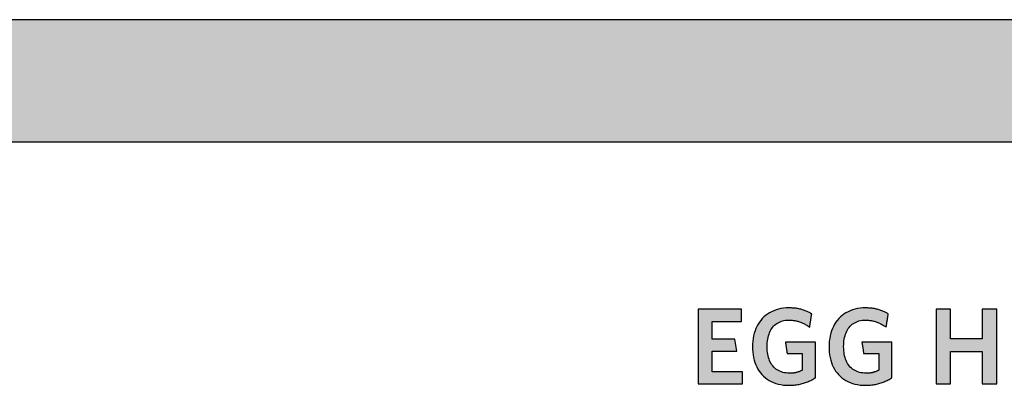
# Model space of a CAD drawing. Extents: x -1638 to 332, y -15191 to 2528.
# Drawn here: x -653 to -142, y -6691 to -6502 of the extents above; entities that cross this region are included whole.
import ezdxf

# ---------------------------------------------------------------- set-up
doc = ezdxf.new("R2010")
doc.units = 0
doc.header["$LTSCALE"] = 10
doc.layers.add('DETAIL_1', color=7, linetype='CONTINUOUS')

msp = doc.modelspace()

# ---------------------------------------------------------------- hatches: boundary and pattern name
at = {"layer": 'DETAIL_1', "linetype": 'CONTINUOUS'}
for points in [[(-1637.94, -6564.94), (332.06, -6564.94), (332.06, -6501.51), (-1637.94, -6501.51)], [(-278.49, -6651.91), (-301.01, -6651.91), (-301.01, -6690.66), (-277.93, -6690.66), (-277.93, -6684.37), (-293.66, -6684.37), (-293.66, -6673.65), (-280.96, -6673.65), (-281.97, -6667.41), (-293.66, -6667.41), (-293.66, -6658.2), (-278.49, -6658.2)], [(-244.04, -6653.2), (-244.47, -6653.01), (-244.9, -6652.82), (-245.35, -6652.65), (-245.8, -6652.48), (-246.27, -6652.32), (-246.74, -6652.17), (-247.22, -6652.03), (-247.71, -6651.9), (-248.21, -6651.78), (-248.72, -6651.67), (-249.24, -6651.57), (-249.77, -6651.48), (-250.32, -6651.4), (-250.87, -6651.34), (-251.44, -6651.28), (-252.01, -6651.24), (-252.6, -6651.21), (-253.2, -6651.19), (-253.81, -6651.18), (-255.26, -6651.22), (-256.66, -6651.35), (-258.01, -6651.55), (-259.31, -6651.84), (-260.55, -6652.2), (-261.74, -6652.64), (-262.88, -6653.15), (-263.96, -6653.74), (-264.98, -6654.39), (-265.95, -6655.11), (-266.85, -6655.9), (-267.7, -6656.75), (-268.48, -6657.67), (-269.2, -6658.65), (-269.86, -6659.68), (-270.45, -6660.77), (-270.98, -6661.92), (-271.44, -6663.12), (-271.83, -6664.37), (-272.15, -6665.68), (-272.41, -6667.03), (-272.59, -6668.42), (-272.7, -6669.86), (-272.74, -6671.34), (-272.7, -6672.82), (-272.6, -6674.25), (-272.42, -6675.64), (-272.18, -6676.98), (-271.87, -6678.28), (-271.49, -6679.52), (-271.05, -6680.72), (-270.54, -6681.86), (-269.96, -6682.94), (-269.31, -6683.97), (-268.6, -6684.94), (-267.83, -6685.85), (-266.99, -6686.7), (-266.09, -6687.49), (-265.13, -6688.2), (-264.1, -6688.85), (-263.01, -6689.43), (-261.86, -6689.94), (-260.65, -6690.38), (-259.38, -6690.74), (-258.05, -6691.02), (-256.66, -6691.23), (-255.21, -6691.35), (-253.7, -6691.39), (-253.05, -6691.39), (-252.42, -6691.36), (-251.78, -6691.32), (-251.15, -6691.27), (-250.53, -6691.2), (-249.91, -6691.11), (-249.3, -6691.01), (-248.69, -6690.9), (-248.09, -6690.77), (-247.5, -6690.63), (-246.91, -6690.48), (-246.33, -6690.31), (-245.76, -6690.13), (-245.2, -6689.94), (-244.65, -6689.74), (-244.1, -6689.53), (-243.57, -6689.31), (-243.04, -6689.07), (-242.53, -6688.83), (-242.02, -6688.57), (-241.53, -6688.31), (-241.04, -6688.03), (-240.57, -6687.75), (-240.11, -6687.46), (-240.11, -6687.37), (-240.11, -6687.1), (-240.11, -6686.67), (-240.11, -6686.09), (-240.11, -6685.39), (-240.11, -6684.57), (-240.11, -6683.66), (-240.11, -6682.67), (-240.11, -6681.62), (-240.11, -6680.51), (-240.11, -6679.38), (-240.11, -6678.22), (-240.11, -6677.07), (-240.11, -6675.93), (-240.11, -6674.83), (-240.11, -6673.77), (-240.11, -6672.78), (-240.11, -6671.87), (-240.11, -6671.06), (-240.11, -6670.35), (-240.11, -6669.78), (-240.11, -6669.35), (-240.11, -6669.08), (-240.11, -6668.98), (-240.19, -6668.98), (-240.41, -6668.98), (-240.77, -6668.98), (-241.26, -6668.98), (-241.85, -6668.98), (-242.54, -6668.98), (-243.3, -6668.98), (-244.14, -6668.98), (-245.03, -6668.98), (-245.96, -6668.98), (-246.92, -6668.98), (-247.89, -6668.98), (-248.86, -6668.98), (-249.81, -6668.98), (-250.74, -6668.98), (-251.63, -6668.98), (-252.47, -6668.98), (-253.23, -6668.98), (-253.92, -6668.98), (-254.51, -6668.98), (-255, -6668.98), (-255.36, -6668.98), (-255.59, -6668.98), (-255.66, -6668.98), (-255.66, -6669.01), (-255.65, -6669.1), (-255.63, -6669.24), (-255.6, -6669.43), (-255.56, -6669.65), (-255.52, -6669.91), (-255.48, -6670.21), (-255.43, -6670.53), (-255.38, -6670.87), (-255.33, -6671.22), (-255.27, -6671.59), (-255.21, -6671.96), (-255.16, -6672.33), (-255.1, -6672.7), (-255.05, -6673.05), (-255, -6673.4), (-254.95, -6673.71), (-254.91, -6674.01), (-254.87, -6674.27), (-254.83, -6674.5), (-254.8, -6674.68), (-254.78, -6674.82), (-254.77, -6674.91), (-254.77, -6674.94), (-254.73, -6674.94), (-254.61, -6674.94), (-254.43, -6674.94), (-254.18, -6674.94), (-253.88, -6674.94), (-253.54, -6674.94), (-253.15, -6674.94), (-252.73, -6674.94), (-252.28, -6674.94), (-251.81, -6674.94), (-251.32, -6674.94), (-250.83, -6674.94), (-250.34, -6674.94), (-249.86, -6674.94), (-249.39, -6674.94), (-248.94, -6674.94), (-248.52, -6674.94), (-248.13, -6674.94), (-247.78, -6674.94), (-247.49, -6674.94), (-247.24, -6674.94), (-247.06, -6674.94), (-246.94, -6674.94), (-246.9, -6674.94), (-246.9, -6674.98), (-246.9, -6675.11), (-246.9, -6675.31), (-246.9, -6675.58), (-246.9, -6675.9), (-246.9, -6676.28), (-246.9, -6676.71), (-246.9, -6677.17), (-246.9, -6677.66), (-246.9, -6678.17), (-246.9, -6678.7), (-246.9, -6679.23), (-246.9, -6679.77), (-246.9, -6680.3), (-246.9, -6680.81), (-246.9, -6681.3), (-246.9, -6681.76), (-246.9, -6682.19), (-246.9, -6682.57), (-246.9, -6682.89), (-246.9, -6683.16), (-246.9, -6683.36), (-246.9, -6683.49), (-246.9, -6683.53), (-247.14, -6683.65), (-247.38, -6683.77), (-247.62, -6683.89), (-247.86, -6684), (-248.1, -6684.1), (-248.35, -6684.2), (-248.59, -6684.3), (-248.84, -6684.39), (-249.09, -6684.47), (-249.35, -6684.55), (-249.6, -6684.63), (-249.87, -6684.7), (-250.13, -6684.76), (-250.4, -6684.82), (-250.67, -6684.87), (-250.95, -6684.92), (-251.24, -6684.96), (-251.53, -6685), (-251.83, -6685.03), (-252.13, -6685.06), (-252.44, -6685.08), (-252.76, -6685.09), (-253.08, -6685.1), (-253.42, -6685.1), (-254.37, -6685.07), (-255.29, -6684.99), (-256.16, -6684.85), (-257, -6684.66), (-257.79, -6684.41), (-258.55, -6684.11), (-259.26, -6683.77), (-259.93, -6683.37), (-260.56, -6682.92), (-261.15, -6682.43), (-261.7, -6681.89), (-262.21, -6681.31), (-262.68, -6680.69), (-263.11, -6680.02), (-263.5, -6679.31), (-263.85, -6678.56), (-264.15, -6677.78), (-264.42, -6676.95), (-264.64, -6676.09), (-264.83, -6675.2), (-264.97, -6674.27), (-265.07, -6673.31), (-265.14, -6672.31), (-265.16, -6671.29), (-265.14, -6670.27), (-265.08, -6669.28), (-264.98, -6668.33), (-264.84, -6667.4), (-264.66, -6666.51), (-264.44, -6665.65), (-264.18, -6664.83), (-263.89, -6664.05), (-263.55, -6663.31), (-263.17, -6662.6), (-262.75, -6661.93), (-262.3, -6661.31), (-261.8, -6660.73), (-261.27, -6660.19), (-260.69, -6659.7), (-260.08, -6659.26), (-259.43, -6658.86), (-258.73, -6658.52), (-258, -6658.22), (-257.23, -6657.97), (-256.42, -6657.78), (-255.57, -6657.64), (-254.68, -6657.56), (-253.75, -6657.53), (-253.23, -6657.54), (-252.7, -6657.56), (-252.19, -6657.6), (-251.68, -6657.65), (-251.19, -6657.72), (-250.7, -6657.81), (-250.21, -6657.9), (-249.74, -6658.01), (-249.27, -6658.13), (-248.81, -6658.27), (-248.36, -6658.42), (-247.91, -6658.57), (-247.47, -6658.74), (-247.04, -6658.92), (-246.62, -6659.11), (-246.2, -6659.31), (-245.79, -6659.52), (-245.38, -6659.73), (-244.98, -6659.95), (-244.59, -6660.19), (-244.21, -6660.42), (-243.83, -6660.67), (-243.45, -6660.92), (-243.08, -6661.18), (-243.08, -6661.14), (-243.06, -6661.04), (-243.04, -6660.88), (-243, -6660.67), (-242.96, -6660.4), (-242.92, -6660.1), (-242.86, -6659.76), (-242.81, -6659.39), (-242.75, -6658.99), (-242.68, -6658.58), (-242.62, -6658.15), (-242.55, -6657.72), (-242.48, -6657.29), (-242.42, -6656.87), (-242.35, -6656.46), (-242.29, -6656.06), (-242.24, -6655.69), (-242.18, -6655.35), (-242.14, -6655.04), (-242.1, -6654.78), (-242.06, -6654.57), (-242.04, -6654.41), (-242.02, -6654.3), (-242.02, -6654.27), (-242.41, -6654.04), (-242.8, -6653.82), (-243.21, -6653.61), (-243.62, -6653.4)], [(-202.4, -6654.78), (-202.36, -6654.57), (-202.34, -6654.41), (-202.32, -6654.3), (-202.32, -6654.27), (-202.71, -6654.04), (-203.1, -6653.82), (-203.51, -6653.61), (-203.92, -6653.4), (-204.34, -6653.2), (-204.77, -6653.01), (-205.2, -6652.82), (-205.65, -6652.65), (-206.1, -6652.48), (-206.57, -6652.32), (-207.04, -6652.17), (-207.52, -6652.03), (-208.01, -6651.9), (-208.51, -6651.78), (-209.02, -6651.67), (-209.54, -6651.57), (-210.08, -6651.48), (-210.62, -6651.4), (-211.17, -6651.34), (-211.74, -6651.28), (-212.31, -6651.24), (-212.9, -6651.21), (-213.5, -6651.19), (-214.11, -6651.18), (-215.56, -6651.22), (-216.96, -6651.35), (-218.31, -6651.55), (-219.61, -6651.84), (-220.85, -6652.2), (-222.04, -6652.64), (-223.18, -6653.15), (-224.26, -6653.74), (-225.28, -6654.39), (-226.25, -6655.11), (-227.15, -6655.9), (-228, -6656.75), (-228.78, -6657.67), (-229.5, -6658.65), (-230.16, -6659.68), (-230.75, -6660.77), (-231.28, -6661.92), (-231.74, -6663.12), (-232.13, -6664.37), (-232.46, -6665.68), (-232.71, -6667.03), (-232.89, -6668.42), (-233, -6669.86), (-233.04, -6671.34), (-233, -6672.82), (-232.9, -6674.25), (-232.73, -6675.64), (-232.48, -6676.98), (-232.17, -6678.28), (-231.79, -6679.52), (-231.35, -6680.72), (-230.84, -6681.86), (-230.26, -6682.94), (-229.61, -6683.97), (-228.9, -6684.94), (-228.13, -6685.85), (-227.29, -6686.7), (-226.39, -6687.49), (-225.43, -6688.2), (-224.4, -6688.85), (-223.31, -6689.43), (-222.16, -6689.94), (-220.95, -6690.38), (-219.68, -6690.74), (-218.35, -6691.02), (-216.96, -6691.23), (-215.51, -6691.35), (-214, -6691.39), (-213.36, -6691.39), (-212.72, -6691.36), (-212.08, -6691.32), (-211.45, -6691.27), (-210.83, -6691.2), (-210.21, -6691.11), (-209.6, -6691.01), (-208.99, -6690.9), (-208.39, -6690.77), (-207.8, -6690.63), (-207.21, -6690.48), (-206.63, -6690.31), (-206.06, -6690.13), (-205.5, -6689.94), (-204.95, -6689.74), (-204.41, -6689.53), (-203.87, -6689.31), (-203.34, -6689.07), (-202.83, -6688.83), (-202.32, -6688.57), (-201.83, -6688.31), (-201.34, -6688.03), (-200.87, -6687.75), (-200.41, -6687.46), (-200.41, -6687.37), (-200.41, -6687.1), (-200.41, -6686.67), (-200.41, -6686.09), (-200.41, -6685.39), (-200.41, -6684.57), (-200.41, -6683.66), (-200.41, -6682.67), (-200.41, -6681.62), (-200.41, -6680.51), (-200.41, -6679.38), (-200.41, -6678.22), (-200.41, -6677.07), (-200.41, -6675.93), (-200.41, -6674.83), (-200.41, -6673.77), (-200.41, -6672.78), (-200.41, -6671.87), (-200.41, -6671.06), (-200.41, -6670.35), (-200.41, -6669.78), (-200.41, -6669.35), (-200.41, -6669.08), (-200.41, -6668.98), (-200.49, -6668.98), (-200.71, -6668.98), (-201.08, -6668.98), (-201.56, -6668.98), (-202.15, -6668.98), (-202.84, -6668.98), (-203.61, -6668.98), (-204.44, -6668.98), (-205.33, -6668.98), (-206.26, -6668.98), (-207.22, -6668.98), (-208.19, -6668.98), (-209.16, -6668.98), (-210.11, -6668.98), (-211.04, -6668.98), (-211.93, -6668.98), (-212.77, -6668.98), (-213.53, -6668.98), (-214.22, -6668.98), (-214.81, -6668.98), (-215.3, -6668.98), (-215.66, -6668.98), (-215.89, -6668.98), (-215.97, -6668.98), (-215.96, -6669.01), (-215.95, -6669.1), (-215.93, -6669.24), (-215.9, -6669.43), (-215.86, -6669.65), (-215.82, -6669.91), (-215.78, -6670.21), (-215.73, -6670.53), (-215.68, -6670.87), (-215.63, -6671.22), (-215.57, -6671.59), (-215.52, -6671.96), (-215.46, -6672.33), (-215.4, -6672.7), (-215.35, -6673.05), (-215.3, -6673.4), (-215.25, -6673.71), (-215.21, -6674.01), (-215.17, -6674.27), (-215.13, -6674.5), (-215.1, -6674.68), (-215.08, -6674.82), (-215.07, -6674.91), (-215.07, -6674.94), (-215.03, -6674.94), (-214.91, -6674.94), (-214.73, -6674.94), (-214.48, -6674.94), (-214.18, -6674.94), (-213.84, -6674.94), (-213.45, -6674.94), (-213.03, -6674.94), (-212.58, -6674.94), (-212.11, -6674.94), (-211.63, -6674.94), (-211.13, -6674.94), (-210.64, -6674.94), (-210.16, -6674.94), (-209.69, -6674.94), (-209.24, -6674.94), (-208.82, -6674.94), (-208.43, -6674.94), (-208.09, -6674.94), (-207.79, -6674.94), (-207.54, -6674.94), (-207.36, -6674.94), (-207.24, -6674.94), (-207.2, -6674.94), (-207.2, -6674.98), (-207.2, -6675.11), (-207.2, -6675.31), (-207.2, -6675.58), (-207.2, -6675.9), (-207.2, -6676.28), (-207.2, -6676.71), (-207.2, -6677.17), (-207.2, -6677.66), (-207.2, -6678.17), (-207.2, -6678.7), (-207.2, -6679.23), (-207.2, -6679.77), (-207.2, -6680.3), (-207.2, -6680.81), (-207.2, -6681.3), (-207.2, -6681.76), (-207.2, -6682.19), (-207.2, -6682.57), (-207.2, -6682.89), (-207.2, -6683.16), (-207.2, -6683.36), (-207.2, -6683.49), (-207.2, -6683.53), (-207.44, -6683.65), (-207.68, -6683.77), (-207.92, -6683.89), (-208.16, -6684), (-208.4, -6684.1), (-208.65, -6684.2), (-208.89, -6684.3), (-209.14, -6684.39), (-209.39, -6684.47), (-209.65, -6684.55), (-209.9, -6684.63), (-210.17, -6684.7), (-210.43, -6684.76), (-210.7, -6684.82), (-210.98, -6684.87), (-211.26, -6684.92), (-211.54, -6684.96), (-211.83, -6685), (-212.13, -6685.03), (-212.43, -6685.06), (-212.74, -6685.08), (-213.06, -6685.09), (-213.39, -6685.1), (-213.72, -6685.1), (-214.67, -6685.07), (-215.59, -6684.99), (-216.46, -6684.85), (-217.3, -6684.66), (-218.09, -6684.41), (-218.85, -6684.11), (-219.56, -6683.77), (-220.23, -6683.37), (-220.86, -6682.92), (-221.45, -6682.43), (-222.01, -6681.89), (-222.52, -6681.31), (-222.98, -6680.69), (-223.41, -6680.02), (-223.8, -6679.31), (-224.15, -6678.56), (-224.46, -6677.78), (-224.72, -6676.95), (-224.95, -6676.09), (-225.13, -6675.2), (-225.27, -6674.27), (-225.38, -6673.31), (-225.44, -6672.31), (-225.46, -6671.29), (-225.44, -6670.27), (-225.38, -6669.28), (-225.28, -6668.33), (-225.14, -6667.4), (-224.96, -6666.51), (-224.74, -6665.65), (-224.48, -6664.83), (-224.19, -6664.05), (-223.85, -6663.31), (-223.47, -6662.6), (-223.06, -6661.93), (-222.6, -6661.31), (-222.1, -6660.73), (-221.57, -6660.19), (-220.99, -6659.7), (-220.38, -6659.26), (-219.73, -6658.86), (-219.04, -6658.52), (-218.3, -6658.22), (-217.53, -6657.97), (-216.72, -6657.78), (-215.87, -6657.64), (-214.98, -6657.56), (-214.06, -6657.53), (-213.53, -6657.54), (-213, -6657.56), (-212.49, -6657.6), (-211.99, -6657.65), (-211.49, -6657.72), (-211, -6657.81), (-210.52, -6657.9), (-210.04, -6658.01), (-209.57, -6658.13), (-209.11, -6658.27), (-208.66, -6658.42), (-208.21, -6658.57), (-207.78, -6658.74), (-207.34, -6658.92), (-206.92, -6659.11), (-206.5, -6659.31), (-206.09, -6659.52), (-205.68, -6659.73), (-205.28, -6659.95), (-204.89, -6660.19), (-204.51, -6660.42), (-204.13, -6660.67), (-203.75, -6660.92), (-203.38, -6661.18), (-203.38, -6661.14), (-203.36, -6661.04), (-203.34, -6660.88), (-203.31, -6660.67), (-203.26, -6660.4), (-203.22, -6660.1), (-203.17, -6659.76), (-203.11, -6659.39), (-203.05, -6658.99), (-202.98, -6658.58), (-202.92, -6658.15), (-202.85, -6657.72), (-202.78, -6657.29), (-202.72, -6656.87), (-202.65, -6656.46), (-202.59, -6656.06), (-202.54, -6655.69), (-202.48, -6655.35), (-202.44, -6655.04)], [(-146.04, -6651.91), (-153.51, -6651.91), (-153.51, -6667.19), (-169.96, -6667.19), (-169.96, -6651.91), (-177.43, -6651.91), (-177.43, -6690.66), (-169.96, -6690.66), (-169.96, -6673.81), (-153.51, -6673.81), (-153.51, -6690.66), (-146.04, -6690.66)]]:
    msp.add_hatch(color=28, dxfattribs=at).paths.add_polyline_path(points)

# ---------------------------------------------------------------- linework, layer by layer
at = {"layer": 'DETAIL_1', "color": 28, "linetype": 'CONTINUOUS'}
for points in [[(-1637.94, -6564.94), (332.06, -6564.94), (332.06, -6501.51), (-1637.94, -6501.51)], [(-278.49, -6651.91), (-301.01, -6651.91), (-301.01, -6690.66), (-277.93, -6690.66), (-277.93, -6684.37), (-293.66, -6684.37), (-293.66, -6673.65), (-280.96, -6673.65), (-281.97, -6667.41), (-293.66, -6667.41), (-293.66, -6658.2), (-278.49, -6658.2)], [(-244.04, -6653.2), (-244.47, -6653.01), (-244.9, -6652.82), (-245.35, -6652.65), (-245.8, -6652.48), (-246.27, -6652.32), (-246.74, -6652.17), (-247.22, -6652.03), (-247.71, -6651.9), (-248.21, -6651.78), (-248.72, -6651.67), (-249.24, -6651.57), (-249.77, -6651.48), (-250.32, -6651.4), (-250.87, -6651.34), (-251.44, -6651.28), (-252.01, -6651.24), (-252.6, -6651.21), (-253.2, -6651.19), (-253.81, -6651.18), (-255.26, -6651.22), (-256.66, -6651.35), (-258.01, -6651.55), (-259.31, -6651.84), (-260.55, -6652.2), (-261.74, -6652.64), (-262.88, -6653.15), (-263.96, -6653.74), (-264.98, -6654.39), (-265.95, -6655.11), (-266.85, -6655.9), (-267.7, -6656.75), (-268.48, -6657.67), (-269.2, -6658.65), (-269.86, -6659.68), (-270.45, -6660.77), (-270.98, -6661.92), (-271.44, -6663.12), (-271.83, -6664.37), (-272.15, -6665.68), (-272.41, -6667.03), (-272.59, -6668.42), (-272.7, -6669.86), (-272.74, -6671.34), (-272.7, -6672.82), (-272.6, -6674.25), (-272.42, -6675.64), (-272.18, -6676.98), (-271.87, -6678.28), (-271.49, -6679.52), (-271.05, -6680.72), (-270.54, -6681.86), (-269.96, -6682.94), (-269.31, -6683.97), (-268.6, -6684.94), (-267.83, -6685.85), (-266.99, -6686.7), (-266.09, -6687.49), (-265.13, -6688.2), (-264.1, -6688.85), (-263.01, -6689.43), (-261.86, -6689.94), (-260.65, -6690.38), (-259.38, -6690.74), (-258.05, -6691.02), (-256.66, -6691.23), (-255.21, -6691.35), (-253.7, -6691.39), (-253.05, -6691.39), (-252.42, -6691.36), (-251.78, -6691.32), (-251.15, -6691.27), (-250.53, -6691.2), (-249.91, -6691.11), (-249.3, -6691.01), (-248.69, -6690.9), (-248.09, -6690.77), (-247.5, -6690.63), (-246.91, -6690.48), (-246.33, -6690.31), (-245.76, -6690.13), (-245.2, -6689.94), (-244.65, -6689.74), (-244.1, -6689.53), (-243.57, -6689.31), (-243.04, -6689.07), (-242.53, -6688.83), (-242.02, -6688.57), (-241.53, -6688.31), (-241.04, -6688.03), (-240.57, -6687.75), (-240.11, -6687.46), (-240.11, -6687.37), (-240.11, -6687.1), (-240.11, -6686.67), (-240.11, -6686.09), (-240.11, -6685.39), (-240.11, -6684.57), (-240.11, -6683.66), (-240.11, -6682.67), (-240.11, -6681.62), (-240.11, -6680.51), (-240.11, -6679.38), (-240.11, -6678.22), (-240.11, -6677.07), (-240.11, -6675.93), (-240.11, -6674.83), (-240.11, -6673.77), (-240.11, -6672.78), (-240.11, -6671.87), (-240.11, -6671.06), (-240.11, -6670.35), (-240.11, -6669.78), (-240.11, -6669.35), (-240.11, -6669.08), (-240.11, -6668.98), (-240.19, -6668.98), (-240.41, -6668.98), (-240.77, -6668.98), (-241.26, -6668.98), (-241.85, -6668.98), (-242.54, -6668.98), (-243.3, -6668.98), (-244.14, -6668.98), (-245.03, -6668.98), (-245.96, -6668.98), (-246.92, -6668.98), (-247.89, -6668.98), (-248.86, -6668.98), (-249.81, -6668.98), (-250.74, -6668.98), (-251.63, -6668.98), (-252.47, -6668.98), (-253.23, -6668.98), (-253.92, -6668.98), (-254.51, -6668.98), (-255, -6668.98), (-255.36, -6668.98), (-255.59, -6668.98), (-255.66, -6668.98), (-255.66, -6669.01), (-255.65, -6669.1), (-255.63, -6669.24), (-255.6, -6669.43), (-255.56, -6669.65), (-255.52, -6669.91), (-255.48, -6670.21), (-255.43, -6670.53), (-255.38, -6670.87), (-255.33, -6671.22), (-255.27, -6671.59), (-255.21, -6671.96), (-255.16, -6672.33), (-255.1, -6672.7), (-255.05, -6673.05), (-255, -6673.4), (-254.95, -6673.71), (-254.91, -6674.01), (-254.87, -6674.27), (-254.83, -6674.5), (-254.8, -6674.68), (-254.78, -6674.82), (-254.77, -6674.91), (-254.77, -6674.94), (-254.73, -6674.94), (-254.61, -6674.94), (-254.43, -6674.94), (-254.18, -6674.94), (-253.88, -6674.94), (-253.54, -6674.94), (-253.15, -6674.94), (-252.73, -6674.94), (-252.28, -6674.94), (-251.81, -6674.94), (-251.32, -6674.94), (-250.83, -6674.94), (-250.34, -6674.94), (-249.86, -6674.94), (-249.39, -6674.94), (-248.94, -6674.94), (-248.52, -6674.94), (-248.13, -6674.94), (-247.78, -6674.94), (-247.49, -6674.94), (-247.24, -6674.94), (-247.06, -6674.94), (-246.94, -6674.94), (-246.9, -6674.94), (-246.9, -6674.98), (-246.9, -6675.11), (-246.9, -6675.31), (-246.9, -6675.58), (-246.9, -6675.9), (-246.9, -6676.28), (-246.9, -6676.71), (-246.9, -6677.17), (-246.9, -6677.66), (-246.9, -6678.17), (-246.9, -6678.7), (-246.9, -6679.23), (-246.9, -6679.77), (-246.9, -6680.3), (-246.9, -6680.81), (-246.9, -6681.3), (-246.9, -6681.76), (-246.9, -6682.19), (-246.9, -6682.57), (-246.9, -6682.89), (-246.9, -6683.16), (-246.9, -6683.36), (-246.9, -6683.49), (-246.9, -6683.53), (-247.14, -6683.65), (-247.38, -6683.77), (-247.62, -6683.89), (-247.86, -6684), (-248.1, -6684.1), (-248.35, -6684.2), (-248.59, -6684.3), (-248.84, -6684.39), (-249.09, -6684.47), (-249.35, -6684.55), (-249.6, -6684.63), (-249.87, -6684.7), (-250.13, -6684.76), (-250.4, -6684.82), (-250.67, -6684.87), (-250.95, -6684.92), (-251.24, -6684.96), (-251.53, -6685), (-251.83, -6685.03), (-252.13, -6685.06), (-252.44, -6685.08), (-252.76, -6685.09), (-253.08, -6685.1), (-253.42, -6685.1), (-254.37, -6685.07), (-255.29, -6684.99), (-256.16, -6684.85), (-257, -6684.66), (-257.79, -6684.41), (-258.55, -6684.11), (-259.26, -6683.77), (-259.93, -6683.37), (-260.56, -6682.92), (-261.15, -6682.43), (-261.7, -6681.89), (-262.21, -6681.31), (-262.68, -6680.69), (-263.11, -6680.02), (-263.5, -6679.31), (-263.85, -6678.56), (-264.15, -6677.78), (-264.42, -6676.95), (-264.64, -6676.09), (-264.83, -6675.2), (-264.97, -6674.27), (-265.07, -6673.31), (-265.14, -6672.31), (-265.16, -6671.29), (-265.14, -6670.27), (-265.08, -6669.28), (-264.98, -6668.33), (-264.84, -6667.4), (-264.66, -6666.51), (-264.44, -6665.65), (-264.18, -6664.83), (-263.89, -6664.05), (-263.55, -6663.31), (-263.17, -6662.6), (-262.75, -6661.93), (-262.3, -6661.31), (-261.8, -6660.73), (-261.27, -6660.19), (-260.69, -6659.7), (-260.08, -6659.26), (-259.43, -6658.86), (-258.73, -6658.52), (-258, -6658.22), (-257.23, -6657.97), (-256.42, -6657.78), (-255.57, -6657.64), (-254.68, -6657.56), (-253.75, -6657.53), (-253.23, -6657.54), (-252.7, -6657.56), (-252.19, -6657.6), (-251.68, -6657.65), (-251.19, -6657.72), (-250.7, -6657.81), (-250.21, -6657.9), (-249.74, -6658.01), (-249.27, -6658.13), (-248.81, -6658.27), (-248.36, -6658.42), (-247.91, -6658.57), (-247.47, -6658.74), (-247.04, -6658.92), (-246.62, -6659.11), (-246.2, -6659.31), (-245.79, -6659.52), (-245.38, -6659.73), (-244.98, -6659.95), (-244.59, -6660.19), (-244.21, -6660.42), (-243.83, -6660.67), (-243.45, -6660.92), (-243.08, -6661.18), (-243.08, -6661.14), (-243.06, -6661.04), (-243.04, -6660.88), (-243, -6660.67), (-242.96, -6660.4), (-242.92, -6660.1), (-242.86, -6659.76), (-242.81, -6659.39), (-242.75, -6658.99), (-242.68, -6658.58), (-242.62, -6658.15), (-242.55, -6657.72), (-242.48, -6657.29), (-242.42, -6656.87), (-242.35, -6656.46), (-242.29, -6656.06), (-242.24, -6655.69), (-242.18, -6655.35), (-242.14, -6655.04), (-242.1, -6654.78), (-242.06, -6654.57), (-242.04, -6654.41), (-242.02, -6654.3), (-242.02, -6654.27), (-242.41, -6654.04), (-242.8, -6653.82), (-243.21, -6653.61), (-243.62, -6653.4)], [(-202.4, -6654.78), (-202.36, -6654.57), (-202.34, -6654.41), (-202.32, -6654.3), (-202.32, -6654.27), (-202.71, -6654.04), (-203.1, -6653.82), (-203.51, -6653.61), (-203.92, -6653.4), (-204.34, -6653.2), (-204.77, -6653.01), (-205.2, -6652.82), (-205.65, -6652.65), (-206.1, -6652.48), (-206.57, -6652.32), (-207.04, -6652.17), (-207.52, -6652.03), (-208.01, -6651.9), (-208.51, -6651.78), (-209.02, -6651.67), (-209.54, -6651.57), (-210.08, -6651.48), (-210.62, -6651.4), (-211.17, -6651.34), (-211.74, -6651.28), (-212.31, -6651.24), (-212.9, -6651.21), (-213.5, -6651.19), (-214.11, -6651.18), (-215.56, -6651.22), (-216.96, -6651.35), (-218.31, -6651.55), (-219.61, -6651.84), (-220.85, -6652.2), (-222.04, -6652.64), (-223.18, -6653.15), (-224.26, -6653.74), (-225.28, -6654.39), (-226.25, -6655.11), (-227.15, -6655.9), (-228, -6656.75), (-228.78, -6657.67), (-229.5, -6658.65), (-230.16, -6659.68), (-230.75, -6660.77), (-231.28, -6661.92), (-231.74, -6663.12), (-232.13, -6664.37), (-232.46, -6665.68), (-232.71, -6667.03), (-232.89, -6668.42), (-233, -6669.86), (-233.04, -6671.34), (-233, -6672.82), (-232.9, -6674.25), (-232.73, -6675.64), (-232.48, -6676.98), (-232.17, -6678.28), (-231.79, -6679.52), (-231.35, -6680.72), (-230.84, -6681.86), (-230.26, -6682.94), (-229.61, -6683.97), (-228.9, -6684.94), (-228.13, -6685.85), (-227.29, -6686.7), (-226.39, -6687.49), (-225.43, -6688.2), (-224.4, -6688.85), (-223.31, -6689.43), (-222.16, -6689.94), (-220.95, -6690.38), (-219.68, -6690.74), (-218.35, -6691.02), (-216.96, -6691.23), (-215.51, -6691.35), (-214, -6691.39), (-213.36, -6691.39), (-212.72, -6691.36), (-212.08, -6691.32), (-211.45, -6691.27), (-210.83, -6691.2), (-210.21, -6691.11), (-209.6, -6691.01), (-208.99, -6690.9), (-208.39, -6690.77), (-207.8, -6690.63), (-207.21, -6690.48), (-206.63, -6690.31), (-206.06, -6690.13), (-205.5, -6689.94), (-204.95, -6689.74), (-204.41, -6689.53), (-203.87, -6689.31), (-203.34, -6689.07), (-202.83, -6688.83), (-202.32, -6688.57), (-201.83, -6688.31), (-201.34, -6688.03), (-200.87, -6687.75), (-200.41, -6687.46), (-200.41, -6687.37), (-200.41, -6687.1), (-200.41, -6686.67), (-200.41, -6686.09), (-200.41, -6685.39), (-200.41, -6684.57), (-200.41, -6683.66), (-200.41, -6682.67), (-200.41, -6681.62), (-200.41, -6680.51), (-200.41, -6679.38), (-200.41, -6678.22), (-200.41, -6677.07), (-200.41, -6675.93), (-200.41, -6674.83), (-200.41, -6673.77), (-200.41, -6672.78), (-200.41, -6671.87), (-200.41, -6671.06), (-200.41, -6670.35), (-200.41, -6669.78), (-200.41, -6669.35), (-200.41, -6669.08), (-200.41, -6668.98), (-200.49, -6668.98), (-200.71, -6668.98), (-201.08, -6668.98), (-201.56, -6668.98), (-202.15, -6668.98), (-202.84, -6668.98), (-203.61, -6668.98), (-204.44, -6668.98), (-205.33, -6668.98), (-206.26, -6668.98), (-207.22, -6668.98), (-208.19, -6668.98), (-209.16, -6668.98), (-210.11, -6668.98), (-211.04, -6668.98), (-211.93, -6668.98), (-212.77, -6668.98), (-213.53, -6668.98), (-214.22, -6668.98), (-214.81, -6668.98), (-215.3, -6668.98), (-215.66, -6668.98), (-215.89, -6668.98), (-215.97, -6668.98), (-215.96, -6669.01), (-215.95, -6669.1), (-215.93, -6669.24), (-215.9, -6669.43), (-215.86, -6669.65), (-215.82, -6669.91), (-215.78, -6670.21), (-215.73, -6670.53), (-215.68, -6670.87), (-215.63, -6671.22), (-215.57, -6671.59), (-215.52, -6671.96), (-215.46, -6672.33), (-215.4, -6672.7), (-215.35, -6673.05), (-215.3, -6673.4), (-215.25, -6673.71), (-215.21, -6674.01), (-215.17, -6674.27), (-215.13, -6674.5), (-215.1, -6674.68), (-215.08, -6674.82), (-215.07, -6674.91), (-215.07, -6674.94), (-215.03, -6674.94), (-214.91, -6674.94), (-214.73, -6674.94), (-214.48, -6674.94), (-214.18, -6674.94), (-213.84, -6674.94), (-213.45, -6674.94), (-213.03, -6674.94), (-212.58, -6674.94), (-212.11, -6674.94), (-211.63, -6674.94), (-211.13, -6674.94), (-210.64, -6674.94), (-210.16, -6674.94), (-209.69, -6674.94), (-209.24, -6674.94), (-208.82, -6674.94), (-208.43, -6674.94), (-208.09, -6674.94), (-207.79, -6674.94), (-207.54, -6674.94), (-207.36, -6674.94), (-207.24, -6674.94), (-207.2, -6674.94), (-207.2, -6674.98), (-207.2, -6675.11), (-207.2, -6675.31), (-207.2, -6675.58), (-207.2, -6675.9), (-207.2, -6676.28), (-207.2, -6676.71), (-207.2, -6677.17), (-207.2, -6677.66), (-207.2, -6678.17), (-207.2, -6678.7), (-207.2, -6679.23), (-207.2, -6679.77), (-207.2, -6680.3), (-207.2, -6680.81), (-207.2, -6681.3), (-207.2, -6681.76), (-207.2, -6682.19), (-207.2, -6682.57), (-207.2, -6682.89), (-207.2, -6683.16), (-207.2, -6683.36), (-207.2, -6683.49), (-207.2, -6683.53), (-207.44, -6683.65), (-207.68, -6683.77), (-207.92, -6683.89), (-208.16, -6684), (-208.4, -6684.1), (-208.65, -6684.2), (-208.89, -6684.3), (-209.14, -6684.39), (-209.39, -6684.47), (-209.65, -6684.55), (-209.9, -6684.63), (-210.17, -6684.7), (-210.43, -6684.76), (-210.7, -6684.82), (-210.98, -6684.87), (-211.26, -6684.92), (-211.54, -6684.96), (-211.83, -6685), (-212.13, -6685.03), (-212.43, -6685.06), (-212.74, -6685.08), (-213.06, -6685.09), (-213.39, -6685.1), (-213.72, -6685.1), (-214.67, -6685.07), (-215.59, -6684.99), (-216.46, -6684.85), (-217.3, -6684.66), (-218.09, -6684.41), (-218.85, -6684.11), (-219.56, -6683.77), (-220.23, -6683.37), (-220.86, -6682.92), (-221.45, -6682.43), (-222.01, -6681.89), (-222.52, -6681.31), (-222.98, -6680.69), (-223.41, -6680.02), (-223.8, -6679.31), (-224.15, -6678.56), (-224.46, -6677.78), (-224.72, -6676.95), (-224.95, -6676.09), (-225.13, -6675.2), (-225.27, -6674.27), (-225.38, -6673.31), (-225.44, -6672.31), (-225.46, -6671.29), (-225.44, -6670.27), (-225.38, -6669.28), (-225.28, -6668.33), (-225.14, -6667.4), (-224.96, -6666.51), (-224.74, -6665.65), (-224.48, -6664.83), (-224.19, -6664.05), (-223.85, -6663.31), (-223.47, -6662.6), (-223.06, -6661.93), (-222.6, -6661.31), (-222.1, -6660.73), (-221.57, -6660.19), (-220.99, -6659.7), (-220.38, -6659.26), (-219.73, -6658.86), (-219.04, -6658.52), (-218.3, -6658.22), (-217.53, -6657.97), (-216.72, -6657.78), (-215.87, -6657.64), (-214.98, -6657.56), (-214.06, -6657.53), (-213.53, -6657.54), (-213, -6657.56), (-212.49, -6657.6), (-211.99, -6657.65), (-211.49, -6657.72), (-211, -6657.81), (-210.52, -6657.9), (-210.04, -6658.01), (-209.57, -6658.13), (-209.11, -6658.27), (-208.66, -6658.42), (-208.21, -6658.57), (-207.78, -6658.74), (-207.34, -6658.92), (-206.92, -6659.11), (-206.5, -6659.31), (-206.09, -6659.52), (-205.68, -6659.73), (-205.28, -6659.95), (-204.89, -6660.19), (-204.51, -6660.42), (-204.13, -6660.67), (-203.75, -6660.92), (-203.38, -6661.18), (-203.38, -6661.14), (-203.36, -6661.04), (-203.34, -6660.88), (-203.31, -6660.67), (-203.26, -6660.4), (-203.22, -6660.1), (-203.17, -6659.76), (-203.11, -6659.39), (-203.05, -6658.99), (-202.98, -6658.58), (-202.92, -6658.15), (-202.85, -6657.72), (-202.78, -6657.29), (-202.72, -6656.87), (-202.65, -6656.46), (-202.59, -6656.06), (-202.54, -6655.69), (-202.48, -6655.35), (-202.44, -6655.04)], [(-146.04, -6651.91), (-153.51, -6651.91), (-153.51, -6667.19), (-169.96, -6667.19), (-169.96, -6651.91), (-177.43, -6651.91), (-177.43, -6690.66), (-169.96, -6690.66), (-169.96, -6673.81), (-153.51, -6673.81), (-153.51, -6690.66), (-146.04, -6690.66)]]:
    msp.add_lwpolyline(points, close=True, dxfattribs=at)

doc.saveas('drawing.dxf')
